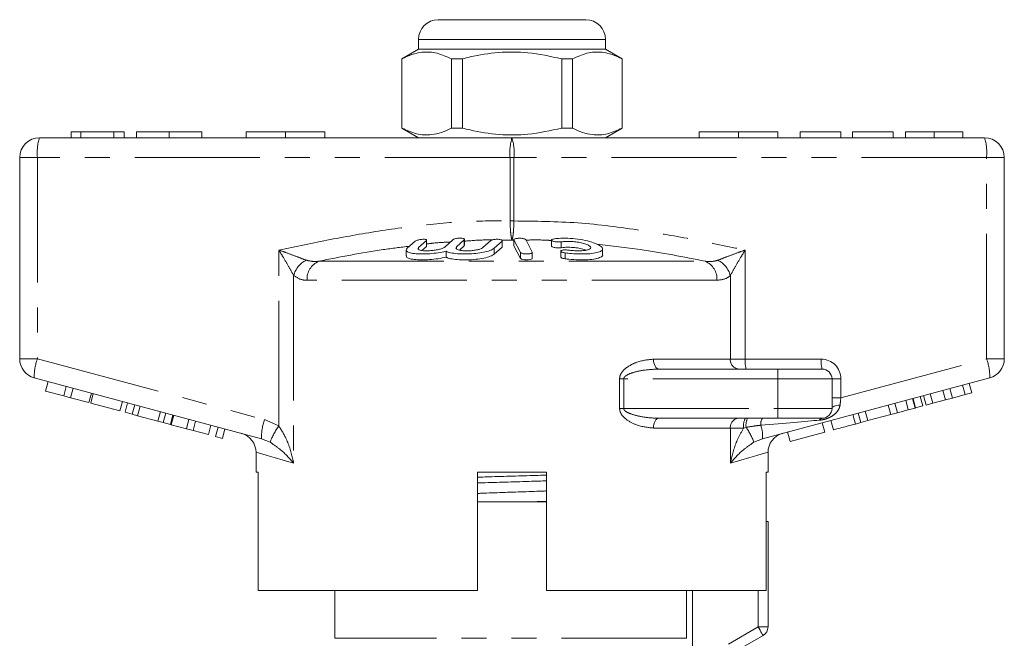
# Model space of a CAD drawing. Units: millimetres. Extents: x 163 to 243, y 95 to 263.
# Drawn here: x 163 to 213, y 232 to 263 of the extents above; entities that cross this region are included whole.
import ezdxf

# ---------------------------------------------------------------- set-up
doc = ezdxf.new("R2010")
doc.units = ezdxf.units.MM
doc.linetypes.add('PHANTOM', pattern=[12.7, 6.35, -1.27, 1.27, -1.27, 1.27, -1.27])

msp = doc.modelspace()

# ---------------------------------------------------------------- linework, layer by layer
at = {"color": 7, "linetype": 'Continuous', "lineweight": 15}
for p, q in [((184.539, 263.171), (188.289, 263.171)), ((188.289, 263.171), (192.039, 263.171)), ((183.539, 262.171), (183.539, 261.671)), ((193.039, 261.671), (193.039, 262.171)), ((183.539, 261.671), (182.689, 261.18)), ((193.039, 261.671), (183.539, 261.671)), ((193.889, 261.18), (193.039, 261.671)), ((182.689, 261.18), (182.689, 257.662)), ((182.698, 261.18), (182.689, 261.18)), ((182.698, 261.18), (182.698, 257.662)), ((185.767, 261.18), (185.22, 261.18)), ((185.22, 257.662), (185.22, 261.18)), ((185.767, 257.662), (185.767, 261.18)), ((190.811, 261.18), (190.811, 257.662)), ((191.358, 261.18), (190.811, 261.18)), ((191.358, 257.662), (191.358, 261.18)), ((193.889, 261.18), (193.88, 261.18)), ((193.88, 261.18), (193.88, 257.662)), ((193.889, 257.662), (193.889, 261.18)), ((182.689, 257.662), (183.539, 257.171)), ((182.698, 257.662), (182.689, 257.662)), ((185.767, 257.662), (185.22, 257.662)), ((191.358, 257.662), (190.811, 257.662)), ((193.039, 257.171), (193.889, 257.662)), ((193.889, 257.662), (193.88, 257.662)), ((164.289, 257.171), (188.289, 257.171)), ((166.392, 257.471), (165.899, 257.471)), ((165.899, 257.471), (165.899, 257.171)), ((168.069, 257.471), (166.392, 257.471)), ((166.392, 257.471), (166.392, 257.171)), ((168.069, 257.471), (168.069, 257.171)), ((168.591, 257.471), (168.069, 257.471)), ((168.591, 257.471), (168.591, 257.171)), ((169.219, 257.471), (169.219, 257.171)), ((170.877, 257.471), (170.877, 257.171)), ((172.54, 257.471), (172.54, 257.171)), ((174.789, 257.471), (174.789, 257.171)), ((174.789, 257.471), (176.789, 257.471)), ((176.789, 257.471), (176.789, 257.171)), ((176.789, 257.471), (178.789, 257.471)), ((178.789, 257.471), (178.789, 257.171)), ((188.289, 257.171), (212.289, 257.171)), ((197.789, 257.471), (197.789, 257.171)), ((197.789, 257.471), (199.789, 257.471)), ((199.789, 257.471), (199.789, 257.171)), ((199.789, 257.471), (201.789, 257.471)), ((201.789, 257.471), (201.789, 257.171)), ((204.991, 257.471), (202.927, 257.471)), ((202.927, 257.471), (202.927, 257.171)), ((204.991, 257.471), (204.991, 257.171)), ((205.575, 257.471), (205.575, 257.171)), ((207.639, 257.471), (205.575, 257.471)), ((207.639, 257.471), (207.639, 257.171)), ((208.267, 257.471), (208.267, 257.171)), ((209.723, 257.471), (209.723, 257.171)), ((211.184, 257.471), (211.184, 257.171)), ((163.289, 245.938), (163.289, 256.171)), ((213.289, 256.171), (213.289, 245.938)), ((185.875, 251.712), (185.875, 252.012)), ((183.367, 251.914), (182.972, 251.561)), ((183.546, 251.591), (183.941, 251.948)), ((183.941, 251.648), (183.713, 251.442)), ((183.952, 251.67), (183.941, 251.648)), ((183.954, 251.67), (183.954, 251.97)), ((185.288, 251.988), (184.894, 251.626)), ((185.467, 251.626), (185.862, 251.988)), ((185.862, 251.688), (185.616, 251.462)), ((185.873, 251.712), (185.862, 251.688)), ((187.21, 251.948), (186.815, 251.591)), ((187.389, 251.561), (187.783, 251.914)), ((187.783, 251.614), (187.389, 251.261)), ((187.794, 251.637), (187.783, 251.614)), ((187.796, 251.637), (187.796, 251.937)), ((188.386, 251.988), (188.386, 251.688)), ((188.389, 251.977), (188.723, 251.338)), ((188.389, 251.677), (188.39, 251.688)), ((188.723, 251.038), (188.389, 251.677)), ((189.317, 251.351), (188.983, 251.993)), ((190.289, 251.974), (190.289, 251.674)), ((192.889, 251.223), (192.889, 251.524)), ((182.916, 251.465), (182.916, 251.166)), ((184.938, 251.404), (184.938, 251.104)), ((189.32, 251.039), (189.32, 251.339)), ((190.766, 251.41), (190.766, 251.11)), ((195.751, 245.421), (201.789, 245.421)), ((201.789, 245.421), (204.039, 245.421)), ((175.568, 241.881), (164.03, 244.972)), ((164.599, 244.302), (164.729, 244.785)), ((165.528, 244.053), (165.657, 244.536)), ((212.548, 244.972), (201.01, 241.881)), ((204.539, 244.921), (204.539, 243.421)), ((211.295, 244.119), (211.165, 244.602)), ((211.635, 244.21), (211.506, 244.693)), ((164.599, 244.302), (165.528, 244.053)), ((165.528, 244.053), (165.869, 243.962)), ((165.869, 243.962), (165.998, 244.445)), ((166.797, 243.713), (166.927, 244.196)), ((166.894, 243.687), (167.023, 244.17)), ((209.148, 243.544), (209.019, 244.027)), ((209.313, 243.588), (209.184, 244.071)), ((209.654, 243.679), (209.524, 244.162)), ((210.298, 243.852), (210.169, 244.335)), ((210.654, 243.947), (210.525, 244.43)), ((210.654, 243.947), (211.295, 244.119)), ((211.295, 244.119), (211.635, 244.21)), ((165.869, 243.962), (166.797, 243.713)), ((166.894, 243.687), (168.38, 243.289)), ((168.38, 243.289), (168.509, 243.772)), ((168.637, 243.22), (168.767, 243.703)), ((168.999, 243.123), (169.128, 243.606)), ((169.274, 243.049), (169.403, 243.532)), ((207.518, 243.107), (207.388, 243.59)), ((207.858, 243.198), (207.729, 243.681)), ((208.415, 243.347), (208.286, 243.83)), ((208.756, 243.439), (208.627, 243.922)), ((208.787, 243.447), (208.658, 243.93)), ((208.787, 243.447), (209.148, 243.544)), ((209.313, 243.588), (209.654, 243.679)), ((209.654, 243.679), (210.298, 243.852)), ((210.298, 243.852), (210.654, 243.947)), ((168.637, 243.22), (168.999, 243.123)), ((168.999, 243.123), (169.274, 243.049)), ((169.274, 243.049), (170.303, 242.774)), ((170.303, 242.774), (170.432, 243.257)), ((170.578, 242.7), (170.707, 243.183)), ((170.939, 242.603), (171.068, 243.086)), ((170.98, 242.592), (171.11, 243.075)), ((205.724, 242.626), (205.594, 243.109)), ((206.001, 242.7), (205.871, 243.183)), ((206.36, 242.797), (206.231, 243.28)), ((206.36, 242.797), (207.518, 243.107)), ((207.518, 243.107), (207.858, 243.198)), ((207.858, 243.198), (208.415, 243.347)), ((208.415, 243.347), (208.756, 243.439)), ((208.756, 243.439), (208.787, 243.447)), ((170.303, 242.774), (170.578, 242.7)), ((170.578, 242.7), (170.939, 242.603)), ((170.98, 242.592), (171.754, 242.385)), ((171.754, 242.385), (171.884, 242.868)), ((172.095, 242.294), (172.224, 242.777)), ((172.869, 242.086), (172.998, 242.569)), ((201.789, 242.921), (195.751, 242.921)), ((204.039, 242.921), (201.789, 242.921)), ((204.174, 242.211), (204.045, 242.694)), ((204.607, 242.327), (204.478, 242.81)), ((205.724, 242.626), (206.001, 242.7)), ((206.001, 242.7), (206.36, 242.797)), ((171.754, 242.385), (172.095, 242.294)), ((172.095, 242.294), (172.869, 242.086)), ((173.24, 241.987), (173.37, 242.47)), ((173.581, 241.895), (173.71, 242.378)), ((202.409, 241.738), (202.28, 242.221)), ((202.409, 241.738), (204.174, 242.211)), ((173.24, 241.987), (173.581, 241.895)), ((175.289, 241.188), (175.289, 240.171)), ((201.289, 240.171), (201.289, 241.188)), ((175.407, 240.171), (175.289, 240.171)), ((175.407, 234.171), (175.407, 240.171)), ((186.539, 240.171), (186.539, 234.171)), ((186.539, 240.171), (190.039, 240.171)), ((190.039, 234.171), (190.039, 240.171)), ((201.289, 240.171), (201.19, 240.171)), ((201.19, 240.171), (201.19, 234.171)), ((190.039, 238.671), (186.539, 238.671)), ((201.289, 237.671), (201.19, 237.671)), ((201.289, 237.671), (201.289, 232.314)), ((175.407, 234.171), (186.539, 234.171)), ((179.289, 234.171), (179.289, 231.737)), ((190.039, 234.171), (201.19, 234.171)), ((197.155, 231.737), (197.155, 234.171)), ((201.039, 231.881), (199.539, 231.015))]:
    msp.add_line(p, q, dxfattribs=at)
at = {"color": 8, "linetype": 'PHANTOM', "lineweight": 0}
for p, q in [((188.289, 262.171), (183.539, 262.171)), ((193.039, 262.171), (188.289, 262.171)), ((164.189, 256.171), (163.289, 256.171)), ((164.189, 256.171), (164.189, 245.938)), ((188.189, 256.171), (164.189, 256.171)), ((188.189, 252.943), (188.189, 256.171)), ((188.189, 256.171), (188.388, 256.171)), ((188.388, 256.171), (188.388, 252.943)), ((212.388, 256.171), (188.388, 256.171)), ((212.388, 245.938), (212.388, 256.171)), ((212.388, 256.171), (213.289, 256.171)), ((188.189, 252.943), (188.388, 252.943)), ((183.546, 251.591), (183.546, 251.501)), ((183.941, 251.948), (183.941, 251.648)), ((185.467, 251.626), (185.467, 251.53)), ((185.862, 251.988), (185.862, 251.688)), ((187.389, 251.561), (187.389, 251.261)), ((188.289, 251.972), (187.758, 251.974)), ((187.783, 251.914), (187.783, 251.614)), ((188.386, 251.972), (188.289, 251.972)), ((188.389, 251.977), (188.389, 251.677)), ((190.789, 251.884), (190.789, 251.584)), ((176.447, 242.529), (176.447, 251.464)), ((188.723, 251.338), (188.723, 251.038)), ((190.985, 251.322), (190.985, 251.022)), ((200.13, 251.464), (200.13, 245.921)), ((178.474, 250.896), (198.104, 250.896)), ((177.201, 250.169), (177.201, 240.636)), ((199.377, 245.921), (199.377, 250.169)), ((198.697, 249.93), (177.88, 249.93)), ((164.189, 245.938), (163.289, 245.938)), ((164.189, 245.938), (175.727, 242.847)), ((195.475, 245.921), (199.377, 245.921)), ((199.377, 245.921), (200.13, 245.921)), ((200.13, 245.921), (203.989, 245.921)), ((204.989, 243.956), (212.388, 245.938)), ((212.388, 245.938), (213.289, 245.938)), ((201.789, 244.921), (201.789, 245.421)), ((193.752, 243.421), (193.752, 244.921)), ((193.752, 244.921), (193.962, 244.921)), ((193.962, 244.921), (193.962, 243.421)), ((201.789, 244.921), (193.962, 244.921)), ((201.789, 244.921), (201.789, 243.421)), ((204.539, 244.921), (201.789, 244.921)), ((204.539, 244.921), (204.989, 244.921)), ((204.989, 244.921), (204.989, 243.956)), ((204.539, 243.956), (204.989, 243.956)), ((193.752, 243.421), (193.962, 243.421)), ((193.962, 243.421), (201.789, 243.421)), ((201.789, 243.421), (204.539, 243.421)), ((201.789, 243.421), (201.789, 242.921)), ((175.727, 242.847), (176.447, 242.529)), ((199.377, 242.421), (195.475, 242.421)), ((199.377, 240.636), (199.377, 242.421)), ((200.052, 242.421), (199.377, 242.421)), ((200.176, 242.457), (200.052, 242.421)), ((176.002, 241.702), (175.568, 241.881)), ((201.01, 241.881), (200.575, 241.702)), ((197.454, 234.171), (197.454, 226.753)), ((200.789, 232.314), (200.789, 234.171)), ((199.289, 231.448), (200.789, 232.314)), ((200.789, 232.314), (201.289, 232.314)), ((197.155, 231.737), (179.289, 231.737))]:
    msp.add_line(p, q, dxfattribs=at)
at = {"color": 7, "linetype": 'Continuous', "lineweight": 15, "flags": 128}
msp.add_lwpolyline([(189.315, 251.039), (189.313, 251.023), (189.274, 250.998), (189.205, 250.979), (189.115, 250.968), (189.017, 250.965), (188.921, 250.971), (188.836, 250.985), (188.769, 251.005), (188.729, 251.03), (188.723, 251.038), (188.723, 251.038)], dxfattribs=at)
at = {"color": 8, "linetype": 'PHANTOM', "lineweight": 0, "flags": 128}
for points in [[(195.751, 245.421), (195.697, 245.43), (195.645, 245.459), (195.598, 245.505), (195.556, 245.567), (195.521, 245.643), (195.496, 245.729), (195.48, 245.823), (195.475, 245.921)], [(204.539, 243.421), (204.546, 243.45), (204.568, 243.479), (204.605, 243.505), (204.654, 243.53), (204.715, 243.55), (204.786, 243.567), (204.864, 243.58), (204.948, 243.588)], [(195.475, 242.421), (195.48, 242.518), (195.496, 242.612), (195.521, 242.699), (195.556, 242.774), (195.598, 242.836), (195.645, 242.883), (195.697, 242.911), (195.751, 242.921)], [(177.201, 240.636), (176.667, 240.79), (176.217, 240.92), (175.853, 241.025), (175.578, 241.105), (175.393, 241.158), (175.3, 241.185), (175.289, 241.188)], [(201.289, 241.188), (201.277, 241.185), (201.184, 241.158), (201, 241.105), (200.724, 241.025), (200.36, 240.92), (199.91, 240.79), (199.377, 240.636)], [(201.039, 231.881), (201.034, 231.889), (201.02, 231.914), (200.997, 231.954), (200.965, 232.008), (200.928, 232.074), (200.884, 232.148), (200.837, 232.23), (200.789, 232.314)]]:
    msp.add_lwpolyline(points, dxfattribs=at)
at = {"color": 7, "linetype": 'Continuous', "lineweight": 15}
for centre, radius, start, end in [((184.539, 262.171), 1, 90, 180), ((192.039, 262.171), 1, 0, 90), ((164.289, 256.171), 1, 90, 180), ((212.289, 256.171), 1, 0, 90), ((164.289, 245.938), 1, 180, 255), ((212.289, 245.938), 1, 285, 0), ((204.039, 244.921), 0.5, 0, 90), ((204.039, 243.421), 0.5, 270, 0), ((174.289, 241.188), 1, 359.4366, 75), ((202.289, 241.188), 1, 105, 180.4027), ((200.789, 232.314), 0.5, 300, 0)]:
    msp.add_arc(centre, radius, start, end, dxfattribs=at)
at = {"color": 8, "linetype": 'PHANTOM', "lineweight": 0}
for centre, radius, start, end in [((166.781, 256.418), 2.603, 163.2002, 185.4558), ((190.781, 256.418), 2.603, 163.2001, 185.4559), ((185.796, 256.418), 2.603, 354.5441, 16.7999), ((209.796, 256.418), 2.603, 354.5442, 16.7998), ((178.412, 249.832), 1.258, 117.3077, 164.4755), ((178.867, 249.989), 0.988, 113.4237, 183.4474), ((197.711, 249.989), 0.988, 356.5526, 66.5763), ((198.165, 249.832), 1.258, 15.5245, 62.6923), ((166.628, 245.039), 2.599, 159.7673, 181.48), ((199.843, 245.887), 0.468, 175.8228, 265.1005), ((201.426, 245.797), 1.302, 174.544, 196.8), ((205.285, 245.797), 1.302, 174.5438, 196.8002), ((203.989, 244.921), 1, 0, 90), ((209.949, 245.039), 2.599, 358.52, 20.2327), ((178.166, 241.948), 2.599, 159.7669, 181.4803), ((179.579, 240.31), 3.838, 144.6814, 158.7345), ((199.843, 242.455), 0.468, 94.8995, 184.1772), ((200.822, 242.542), 0.779, 150.8963, 188.9381), ((201.011, 242.564), 0.842, 154.9498, 187.3346), ((201.436, 242.629), 0.519, 145.8808, 187.3754), ((199.401, 242.018), 1.615, 355.1038, 19.6943), ((204.061, 242.752), 0.171, 97.477, 156.1829), ((197.347, 240.476), 3.453, 20.7964, 35.0083)]:
    msp.add_arc(centre, radius, start, end, dxfattribs=at)
for centre, major_axis, ratio, start_param, end_param in [((205.039, 243.995), (0.13, 1.07), 0.041299, 1.613135, 1.966517), ((199.162, 242.421), (5.666, 0.483), 0.001484, 5.027949, 5.704099)]:
    msp.add_ellipse(centre, major_axis=major_axis, ratio=ratio, start_param=start_param, end_param=end_param, dxfattribs=at)
at = {"color": 7, "linetype": 'Continuous', "lineweight": 15}
for points, knots in [([(185.22, 261.18), (184.975, 261.291), (184.479, 261.515), (183.797, 261.55), (183.2, 261.418), (182.866, 261.26), (182.698, 261.18)], [0, 0, 0, 0, 0.2947004, 0.5962461, 0.7970571, 1, 1, 1, 1]), ([(185.767, 261.18), (185.897, 261.213), (186.499, 261.363), (187.609, 261.539), (189.185, 261.539), (190.242, 261.306), (190.811, 261.18)], [0, 0, 0, 0, 0.07896, 0.365173, 0.658395, 1, 1, 1, 1]), ([(191.358, 261.18), (191.603, 261.291), (192.098, 261.515), (192.78, 261.55), (193.377, 261.418), (193.712, 261.26), (193.88, 261.18)], [0, 0, 0, 0, 0.2947004, 0.5962461, 0.7970571, 1, 1, 1, 1]), ([(182.698, 257.662), (182.942, 257.551), (183.438, 257.327), (184.12, 257.292), (184.717, 257.424), (185.051, 257.582), (185.22, 257.662)], [0, 0, 0, 0, 0.2947, 0.596246, 0.797057, 1, 1, 1, 1]), ([(190.811, 257.662), (190.242, 257.536), (189.197, 257.305), (187.621, 257.302), (186.511, 257.475), (185.897, 257.629), (185.767, 257.662)], [0, 0, 0, 0, 0.341603, 0.627469, 0.921041, 1, 1, 1, 1]), ([(193.88, 257.662), (193.635, 257.551), (193.14, 257.327), (192.457, 257.292), (191.86, 257.424), (191.526, 257.582), (191.358, 257.662)], [0, 0, 0, 0, 0.2947, 0.596246, 0.797057, 1, 1, 1, 1]), ([(170.877, 257.471), (170.706, 257.471), (170.364, 257.471), (169.894, 257.471), (169.504, 257.471), (169.26, 257.471), (169.233, 257.471), (169.219, 257.471)], [0, 0, 0, 0, 0.1867611, 0.3734031, 0.5599267, 0.779759, 1, 1, 1, 1]), ([(172.54, 257.471), (172.532, 257.471), (172.516, 257.471), (172.345, 257.471), (172.006, 257.471), (171.495, 257.471), (171.083, 257.471), (170.877, 257.471)], [0, 0, 0, 0, 0.187154, 0.37404, 0.56064, 0.780094, 1, 1, 1, 1]), ([(209.723, 257.471), (209.562, 257.471), (209.238, 257.471), (208.814, 257.471), (208.49, 257.471), (208.298, 257.471), (208.278, 257.471), (208.267, 257.471)], [0, 0, 0, 0, 0.186443, 0.37289, 0.559418, 0.779549, 1, 1, 1, 1]), ([(211.184, 257.471), (211.178, 257.471), (211.165, 257.471), (211.033, 257.471), (210.758, 257.471), (210.308, 257.471), (209.918, 257.471), (209.723, 257.471)], [0, 0, 0, 0, 0.187309, 0.374408, 0.561199, 0.780526, 1, 1, 1, 1]), ([(183.941, 251.948), (183.948, 251.957), (183.961, 251.974), (183.937, 251.996), (183.881, 252.009), (183.801, 252.014), (183.706, 252.009), (183.607, 251.996), (183.512, 251.976), (183.431, 251.951), (183.386, 251.929), (183.371, 251.917), (183.367, 251.914)], [0, 0, 0, 0, 0.1106, 0.22152, 0.329829, 0.434308, 0.536351, 0.638384, 0.742704, 0.850599, 0.96186, 1, 1, 1, 1]), ([(185.862, 251.988), (185.869, 251.997), (185.882, 252.016), (185.857, 252.041), (185.8, 252.06), (185.718, 252.07), (185.622, 252.07), (185.523, 252.062), (185.429, 252.046), (185.35, 252.024), (185.306, 252.003), (185.292, 251.991), (185.288, 251.988)], [0, 0, 0, 0, 0.1120448, 0.2243705, 0.3348766, 0.4415801, 0.5448105, 0.6465339, 0.7492572, 0.8549545, 0.9643407, 1, 1, 1, 1]), ([(187.783, 251.914), (187.79, 251.923), (187.804, 251.942), (187.778, 251.969), (187.721, 251.992), (187.637, 252.007), (187.539, 252.014), (187.439, 252.011), (187.346, 251.999), (187.268, 251.98), (187.227, 251.962), (187.213, 251.95), (187.21, 251.948)], [0, 0, 0, 0, 0.112576, 0.225385, 0.337532, 0.446623, 0.551801, 0.654151, 0.755993, 0.85973, 0.966899, 1, 1, 1, 1]), ([(188.983, 251.993), (188.975, 252.002), (188.959, 252.02), (188.893, 252.043), (188.805, 252.06), (188.704, 252.068), (188.604, 252.066), (188.514, 252.055), (188.442, 252.037), (188.395, 252.014), (188.383, 251.992), (188.387, 251.98), (188.389, 251.977)], [0, 0, 0, 0, 0.110178, 0.221992, 0.331586, 0.437273, 0.539878, 0.641623, 0.744967, 0.851612, 0.961874, 1, 1, 1, 1]), ([(190.388, 252.026), (190.365, 252.021), (190.32, 252.011), (190.287, 251.987), (190.287, 251.96), (190.322, 251.932), (190.39, 251.907), (190.481, 251.888), (190.583, 251.876), (190.684, 251.874), (190.751, 251.878), (190.782, 251.883), (190.789, 251.884)], [0, 0, 0, 0, 0.106774, 0.213747, 0.323513, 0.435958, 0.548812, 0.659604, 0.766898, 0.870913, 0.973217, 1, 1, 1, 1]), ([(190.985, 251.322), (191.092, 251.309), (191.36, 251.277), (191.808, 251.259), (192.262, 251.275), (192.62, 251.329), (192.847, 251.416), (192.917, 251.531), (192.816, 251.665), (192.546, 251.806), (192.135, 251.933), (191.636, 252.028), (191.121, 252.074), (190.691, 252.069), (190.476, 252.039), (190.388, 252.026)], [0, 0, 0, 0, 0.052014, 0.131723, 0.210109, 0.288374, 0.367709, 0.449004, 0.532599, 0.618033, 0.703903, 0.788141, 0.869075, 0.946839, 1, 1, 1, 1]), ([(182.972, 251.561), (182.943, 251.523), (182.884, 251.446), (182.992, 251.353), (183.234, 251.29), (183.586, 251.261), (184.002, 251.267), (184.436, 251.307), (184.749, 251.36), (184.903, 251.396), (184.938, 251.404)], [0, 0, 0, 0, 0.142899, 0.285974, 0.426107, 0.562167, 0.695395, 0.827846, 0.961695, 1, 1, 1, 1]), ([(184.894, 251.626), (184.885, 251.619), (184.85, 251.59), (184.747, 251.542), (184.559, 251.489), (184.337, 251.45), (184.103, 251.427), (183.879, 251.423), (183.688, 251.44), (183.557, 251.476), (183.499, 251.528), (183.53, 251.57), (183.546, 251.591)], [0, 0, 0, 0, 0.037064, 0.1468058, 0.2532621, 0.3570063, 0.4595091, 0.5626888, 0.6683397, 0.7774165, 0.8887974, 1, 1, 1, 1]), ([(184.938, 251.404), (185.006, 251.376), (185.144, 251.321), (185.5, 251.274), (185.916, 251.259), (186.353, 251.28), (186.765, 251.333), (187.11, 251.414), (187.306, 251.495), (187.371, 251.547), (187.389, 251.561)], [0, 0, 0, 0, 0.136959, 0.274193, 0.408824, 0.541437, 0.674198, 0.809158, 0.947733, 1, 1, 1, 1]), ([(186.815, 251.591), (186.807, 251.584), (186.774, 251.557), (186.674, 251.513), (186.49, 251.466), (186.27, 251.436), (186.034, 251.423), (185.807, 251.429), (185.613, 251.456), (185.48, 251.502), (185.42, 251.56), (185.452, 251.604), (185.467, 251.626)], [0, 0, 0, 0, 0.034218, 0.142235, 0.24713, 0.350002, 0.452618, 0.556912, 0.664335, 0.775142, 0.887646, 1, 1, 1, 1]), ([(190.789, 251.584), (190.762, 251.581), (190.71, 251.574), (190.611, 251.575), (190.512, 251.583), (190.421, 251.599), (190.348, 251.621), (190.298, 251.647), (190.292, 251.665), (190.29, 251.674)], [0, 0, 0, 0, 0.140199, 0.280833, 0.420546, 0.561645, 0.706429, 0.855875, 1, 1, 1, 1]), ([(190.789, 251.884), (190.867, 251.893), (191.025, 251.912), (191.317, 251.906), (191.611, 251.874), (191.884, 251.819), (192.109, 251.746), (192.258, 251.663), (192.308, 251.581), (192.247, 251.509), (192.084, 251.456), (191.843, 251.427), (191.557, 251.423), (191.317, 251.439), (191.184, 251.456), (191.147, 251.461)], [0, 0, 0, 0, 0.0774741, 0.1550507, 0.2321587, 0.3106287, 0.3918837, 0.476024, 0.5618326, 0.6473919, 0.7310459, 0.812126, 0.8910689, 0.9690497, 1, 1, 1, 1]), ([(192.059, 251.458), (191.985, 251.483), (191.837, 251.532), (191.537, 251.585), (191.229, 251.611), (190.971, 251.608), (190.841, 251.591), (190.789, 251.584)], [0, 0, 0, 0, 0.217005, 0.438977, 0.652628, 0.858993, 1, 1, 1, 1]), ([(184.938, 251.104), (184.809, 251.076), (184.551, 251.021), (184.102, 250.974), (183.676, 250.959), (183.311, 250.98), (183.053, 251.033), (182.919, 251.098), (182.93, 251.149), (182.934, 251.166)], [0, 0, 0, 0, 0.1563054, 0.3128245, 0.4663761, 0.617627, 0.7690483, 0.9229792, 1, 1, 1, 1]), ([(187.389, 251.261), (187.331, 251.223), (187.215, 251.146), (186.875, 251.053), (186.461, 250.99), (186.015, 250.961), (185.59, 250.967), (185.231, 251.007), (185.029, 251.06), (184.954, 251.096), (184.938, 251.104)], [0, 0, 0, 0, 0.1428989, 0.2859731, 0.4261064, 0.5621673, 0.6953947, 0.8278466, 0.9616951, 1, 1, 1, 1]), ([(188.723, 251.338), (188.731, 251.329), (188.747, 251.311), (188.813, 251.288), (188.901, 251.272), (189.001, 251.264), (189.101, 251.265), (189.192, 251.275), (189.264, 251.292), (189.31, 251.314), (189.323, 251.335), (189.318, 251.347), (189.317, 251.351)], [0, 0, 0, 0, 0.110067, 0.221777, 0.331258, 0.437111, 0.540174, 0.642368, 0.74582, 0.852142, 0.9619, 1, 1, 1, 1]), ([(191.147, 251.461), (191.115, 251.465), (191.05, 251.472), (190.952, 251.473), (190.868, 251.465), (190.804, 251.449), (190.767, 251.426), (190.763, 251.4), (190.794, 251.372), (190.858, 251.346), (190.929, 251.33), (190.974, 251.323), (190.985, 251.322)], [0, 0, 0, 0, 0.102484, 0.205237, 0.307045, 0.4098, 0.515466, 0.624793, 0.736982, 0.849901, 0.961034, 1, 1, 1, 1]), ([(190.985, 251.022), (190.954, 251.027), (190.891, 251.037), (190.819, 251.06), (190.773, 251.086), (190.77, 251.102), (190.769, 251.11)], [0, 0, 0, 0, 0.255207, 0.512028, 0.775104, 1, 1, 1, 1]), ([(192.886, 251.223), (192.887, 251.221), (192.917, 251.175), (192.808, 251.099), (192.554, 251.013), (192.151, 250.967), (191.676, 250.961), (191.272, 250.986), (191.05, 251.014), (190.985, 251.022)], [0, 0, 0, 0, 0.0084372, 0.2013889, 0.3898733, 0.5728948, 0.7515688, 0.928297, 1, 1, 1, 1]), ([(204.607, 242.327), (204.62, 242.33), (204.644, 242.337), (204.89, 242.403), (205.307, 242.514), (205.584, 242.589), (205.724, 242.626)], [0, 0, 0, 0, 0.2808401, 0.5599522, 0.7790691, 1, 1, 1, 1]), ([(186.539, 239.924), (186.782, 239.932), (187.412, 239.951), (188.455, 239.983), (189.392, 240.011), (189.901, 240.027), (190.039, 240.032)], [0, 0, 0, 0, 0.2123973, 0.5499817, 0.8780526, 1, 1, 1, 1]), ([(190.039, 239.738), (189.788, 239.73), (189.151, 239.71), (188.101, 239.678), (187.172, 239.65), (186.67, 239.634), (186.539, 239.63)], [0, 0, 0, 0, 0.218343, 0.555955, 0.884052, 1, 1, 1, 1]), ([(186.539, 239.1), (186.604, 239.102), (187.006, 239.117), (187.8, 239.145), (188.875, 239.184), (189.636, 239.21), (190.005, 239.225), (190.039, 239.226)], [0, 0, 0, 0, 0.0589781, 0.3625214, 0.6656377, 0.9691924, 1, 1, 1, 1]), ([(189.232, 238.671), (189.46, 238.678), (189.735, 238.686), (189.995, 238.694), (190.039, 238.696)], [0, 0, 0, 0, 0.830075, 1, 1, 1, 1])]:
    msp.add_open_spline(points, degree=3, knots=knots, dxfattribs=at)
at = {"color": 8, "linetype": 'PHANTOM', "lineweight": 0}
for points, knots in [([(176.447, 251.464), (177.315, 251.646), (179.053, 252.01), (181.669, 252.471), (184.301, 252.815), (186.479, 252.957), (187.776, 252.946), (188.189, 252.943)], [0, 0, 0, 0, 0.224368, 0.448893, 0.671775, 0.895551, 1, 1, 1, 1]), ([(188.289, 251.972), (188.287, 251.977), (188.274, 252.009), (188.252, 252.106), (188.223, 252.317), (188.2, 252.601), (188.192, 252.828), (188.189, 252.942), (188.189, 252.943)], [0, 0, 0, 0, 0.039392, 0.268489, 0.486776, 0.742823, 0.997642, 1, 1, 1, 1]), ([(188.388, 252.943), (188.388, 252.942), (188.386, 252.828), (188.377, 252.601), (188.355, 252.317), (188.325, 252.096), (188.302, 252.004), (188.289, 251.973), (188.289, 251.972)], [0, 0, 0, 0, 0.002358, 0.257275, 0.51342, 0.731791, 0.992617, 1, 1, 1, 1]), ([(188.388, 252.943), (189.468, 252.931), (191.638, 252.909), (194.677, 252.507), (197.508, 252.014), (199.256, 251.648), (200.13, 251.464)], [0, 0, 0, 0, 0.273041, 0.548364, 0.774071, 1, 1, 1, 1]), ([(183.083, 251.66), (182.638, 251.605), (181.091, 251.416), (179.562, 251.112), (178.474, 250.896)], [0, 0, 0, 0, 0.288166, 1, 1, 1, 1]), ([(185.162, 251.872), (184.881, 251.862), (184.477, 251.847), (184.076, 251.79), (183.954, 251.773)], [0, 0, 0, 0, 0.695338, 1, 1, 1, 1]), ([(187.265, 251.976), (187.142, 251.978), (186.678, 251.984), (186.215, 251.944), (185.875, 251.915)], [0, 0, 0, 0, 0.266091, 1, 1, 1, 1]), ([(190.289, 251.952), (190.168, 251.959), (189.737, 251.986), (189.305, 251.978), (188.994, 251.972)], [0, 0, 0, 0, 0.278684, 1, 1, 1, 1]), ([(198.104, 250.896), (197.005, 251.114), (195.186, 251.475), (193.344, 251.676), (192.615, 251.756)], [0, 0, 0, 0, 0.60422, 1, 1, 1, 1]), ([(176.447, 251.464), (176.45, 251.463), (176.58, 251.417), (176.897, 251.302), (177.38, 251.124), (177.687, 251.007), (177.835, 250.95)], [0, 0, 0, 0, 0.005712, 0.260919, 0.642677, 1, 1, 1, 1]), ([(177.201, 250.169), (177.123, 250.312), (176.961, 250.607), (176.697, 251.055), (176.521, 251.344), (176.449, 251.462), (176.447, 251.464)], [0, 0, 0, 0, 0.356912, 0.738701, 0.994276, 1, 1, 1, 1]), ([(198.742, 250.95), (198.89, 251.007), (199.197, 251.124), (199.681, 251.302), (199.998, 251.417), (200.128, 251.463), (200.13, 251.464)], [0, 0, 0, 0, 0.357323, 0.739081, 0.994288, 1, 1, 1, 1]), ([(200.13, 251.464), (200.129, 251.462), (200.056, 251.344), (199.881, 251.055), (199.616, 250.607), (199.455, 250.312), (199.377, 250.169)], [0, 0, 0, 0, 0.005724, 0.261299, 0.643088, 1, 1, 1, 1]), ([(177.835, 250.95), (177.98, 250.917), (178.186, 250.869), (178.408, 250.89), (178.474, 250.896)], [0, 0, 0, 0, 0.702656, 1, 1, 1, 1]), ([(198.104, 250.896), (198.273, 250.885), (198.495, 250.87), (198.694, 250.934), (198.742, 250.95)], [0, 0, 0, 0, 0.7603362, 1, 1, 1, 1]), ([(177.88, 249.93), (177.811, 249.932), (177.565, 249.94), (177.353, 250.073), (177.201, 250.169)], [0, 0, 0, 0, 0.2802634, 1, 1, 1, 1]), ([(199.377, 250.169), (199.325, 250.129), (199.122, 249.972), (198.878, 249.948), (198.697, 249.93)], [0, 0, 0, 0, 0.2575, 1, 1, 1, 1]), ([(193.752, 244.921), (193.754, 244.95), (193.758, 245.035), (193.812, 245.176), (193.961, 245.385), (194.248, 245.602), (194.776, 245.851), (195.199, 245.893), (195.475, 245.921)], [0, 0, 0, 0, 0.0367739, 0.1071652, 0.1889013, 0.3702006, 0.5892516, 1, 1, 1, 1]), ([(195.751, 245.421), (195.466, 245.407), (195.033, 245.387), (194.491, 245.265), (194.196, 245.161), (194.043, 245.063), (193.991, 245.005), (193.967, 244.963), (193.964, 244.936), (193.962, 244.921)], [0, 0, 0, 0, 0.448932, 0.682088, 0.860241, 0.928922, 0.958402, 0.977841, 1, 1, 1, 1]), ([(204.948, 243.588), (204.929, 243.508), (204.91, 243.426), (204.825, 243.277), (204.705, 243.137), (204.499, 242.995), (204.287, 242.9), (204.092, 242.844), (203.966, 242.828), (203.905, 242.82)], [0, 0, 0, 0, 0.177873, 0.185022, 0.383812, 0.588155, 0.726998, 0.865844, 1, 1, 1, 1]), ([(195.475, 242.421), (195.183, 242.452), (194.704, 242.503), (194.149, 242.792), (193.879, 243.053), (193.769, 243.251), (193.757, 243.369), (193.752, 243.421)], [0, 0, 0, 0, 0.434831, 0.714199, 0.851836, 0.934248, 1, 1, 1, 1]), ([(193.962, 243.421), (193.964, 243.405), (193.968, 243.377), (194.002, 243.317), (194.109, 243.227), (194.398, 243.1), (194.89, 242.983), (195.379, 242.926), (195.679, 242.922), (195.751, 242.921)], [0, 0, 0, 0, 0.024277, 0.041094, 0.103983, 0.231875, 0.524803, 0.886176, 1, 1, 1, 1]), ([(176.447, 242.529), (176.581, 242.313), (176.915, 241.773), (177.095, 241.114), (177.188, 240.699), (177.2, 240.639), (177.201, 240.636)], [0, 0, 0, 0, 0.363087, 0.907808, 0.995751, 1, 1, 1, 1]), ([(200.921, 242.563), (200.838, 242.554), (200.588, 242.527), (200.341, 242.485), (200.176, 242.457)], [0, 0, 0, 0, 0.333388, 1, 1, 1, 1]), ([(199.377, 240.636), (199.377, 240.639), (199.39, 240.699), (199.483, 241.114), (199.654, 241.73), (199.948, 242.24), (200.052, 242.421)], [0, 0, 0, 0, 0.004535, 0.098381, 0.679664, 1, 1, 1, 1]), ([(177.201, 240.636), (177.199, 240.638), (177.17, 240.672), (176.965, 240.908), (176.629, 241.275), (176.179, 241.582), (176.002, 241.702)], [0, 0, 0, 0, 0.00428, 0.094275, 0.645011, 1, 1, 1, 1]), ([(200.575, 241.702), (200.399, 241.582), (199.948, 241.275), (199.612, 240.908), (199.407, 240.672), (199.378, 240.638), (199.377, 240.636)], [0, 0, 0, 0, 0.354989, 0.905725, 0.99572, 1, 1, 1, 1])]:
    msp.add_open_spline(points, degree=3, knots=knots, dxfattribs=at)

doc.saveas('drawing.dxf')
